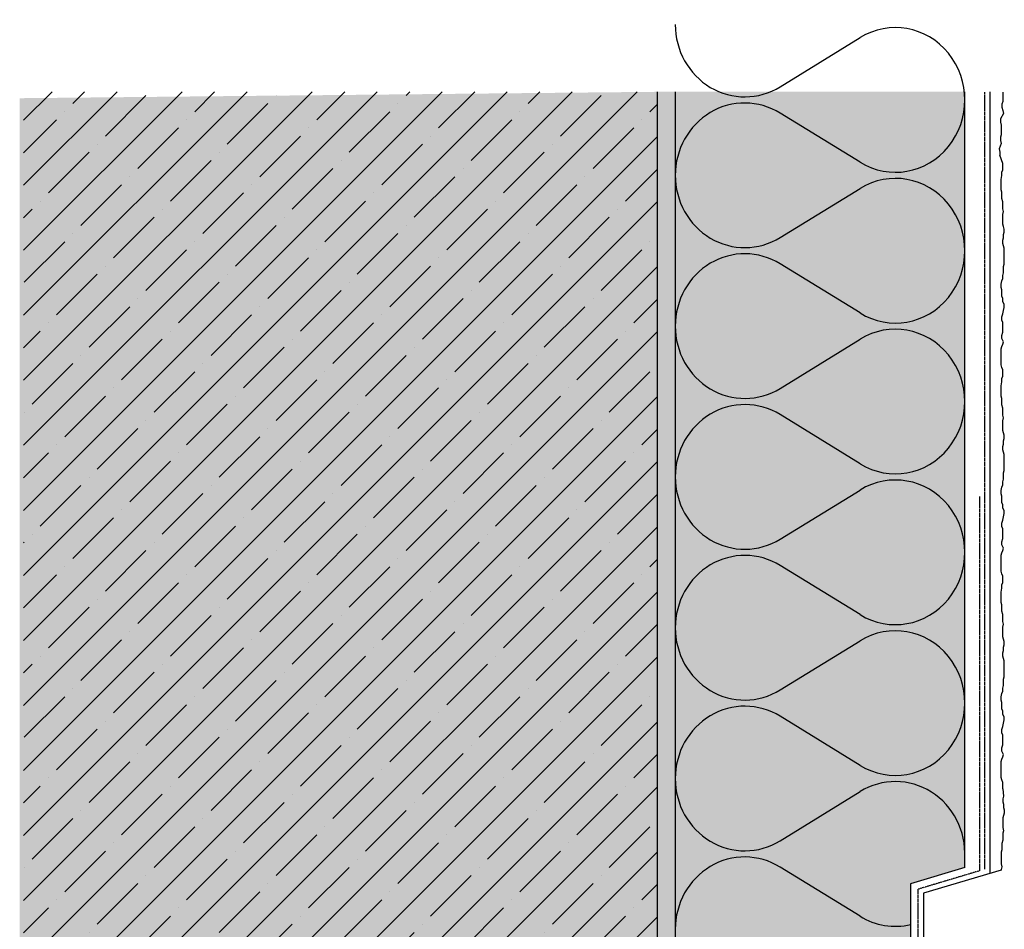
# Model space of a CAD drawing. Extents: x 2228 to 4112, y -11579 to -2808.
# Drawn here: x 3284 to 3556, y -3061 to -2809 of the extents above; entities that cross this region are included whole.
import ezdxf

# ---------------------------------------------------------------- set-up
doc = ezdxf.new("R2010")
doc.units = 0
doc.header["$LTSCALE"] = 0.1
for name, pattern in [('AUSGEZOGEN', [0]), ('GESTRICHELT', [0.75, 0.5, -0.25]), ('OBERFLÄCHE', [25.5, 12, -3, 0.5, -3, 0.5, -3, 0.5, -3])]:
    doc.linetypes.add(name, pattern=pattern)
for name, color, linetype in [('Armierung', 6, 'CONTINUOUS'), ('DÄMMUNG', 1, 'CONTINUOUS'), ('Putz', 6, 'CONTINUOUS'), ('Rohbau', 4, 'CONTINUOUS'), ('SCHRAFFUR', 7, 'CONTINUOUS'), ('SICHTBARE', 7, 'CONTINUOUS'), ('ZUSATZ', 1, 'OBERFLÄCHE')]:
    doc.layers.add(name, color=color, linetype=linetype)

# ---------------------------------------------------------------- blocks, each defined once
blk = doc.blocks.new('DAEMM')
at = {"layer": 'DÄMMUNG'}
for p, q in [((0.2065, 0.362), (0.0435, 0.638)), ((0.4565, 0.638), (0.2935, 0.362))]:
    blk.add_line(p, q, dxfattribs=at)
for centre, radius, start, end in [((0.25, 0.76), 0.2398, 329.435, 210.565), ((-0.0001, 0.2399), 0.2399, 270.0152, 30.5802), ((0.5001, 0.2399), 0.2399, 149.4198, 269.9848)]:
    blk.add_arc(centre, radius, start, end, dxfattribs=at)

msp = doc.modelspace()

# ---------------------------------------------------------------- hatches: boundary and pattern name
at = {"layer": 'SCHRAFFUR', "linetype": 'Continuous'}
h = msp.add_hatch(color=254, dxfattribs=at)
h.dxf.hatch_style = 1
h.paths.add_polyline_path([(3459.81, -2829.15), (3459.81, -3376.95), (3283.75, -3376.95), (3283.75, -2830.92)])
h = msp.add_hatch(dxfattribs=at)
h.set_pattern_fill('ANSI35', color=3, scale=2, style=0)
h.set_pattern_definition([(45, (1055.596, -1.377), (-8.980256, 8.980256), []), (45, (1064.577, -1.377), (-8.980256, 8.980256), [15.875, -3.175, 0, -3.175])])
h.paths.add_polyline_path([(3459.81, -2829.15), (3284.81, -2829.15), (3284.81, -3376.95), (3459.81, -3376.95)])
h = msp.add_hatch(dxfattribs=at)
h.set_pattern_fill('HEX', color=252, scale=0.23, angle=-90, style=0)
h.set_pattern_definition([(270, (6501.5564, -2816.2576), (1.2648301, -2e-16), [0.73025, -1.4605]), (30, (6501.5564, -2816.2576), (-0.63241505, 1.095375), [0.73025, -1.4605]), (330, (6501.5564, -2816.9878), (0.63241505, 1.095375), [0.73025, -1.4605])])
h.paths.add_polyline_path([(3459.81, -2829.15), (3464.81, -2829.15), (3464.81, -3376.95), (3459.81, -3376.95)])
h = msp.add_hatch(color=71, dxfattribs=at)
h.dxf.hatch_style = 1
h.paths.add_polyline_path([(3464.81, -2829.15), (3464.81, -3376.95), (3544.81, -3376.95), (3544.81, -3075.26), (3529.83, -3070.78), (3529.83, -3048), (3544.81, -3043.52), (3544.81, -2829.15)])

# ---------------------------------------------------------------- linework, layer by layer
at = {"layer": 'Armierung', "lineweight": -3}
for p, q in [((3551.81, -3045.08), (3551.81, -2829.15)), ((3554.81, -3044.18), (3533.33, -3050.6)), ((3533.33, -3050.6), (3533.33, -3068.18))]:
    msp.add_line(p, q, dxfattribs=at)
at = {"layer": 'DÄMMUNG'}
for p, q in [((3493.77, -3036.1), (3515.85, -3022.51)), ((3515.85, -3056.93), (3493.77, -3043.35))]:
    msp.add_line(p, q, dxfattribs=at)
for centre, start_param, end_param in [((3484, -3018.88), -1.57053, 0.533726), ((3525.61, -3039.72), 1.517665, 3.675053), ((3484, -3060.56), 2.607867, 4.712123), ((3525.61, -3039.72), -0.53346, 0.221996)]:
    msp.add_ellipse(centre, major_axis=(0, -19.99), ratio=0.96, start_param=start_param, end_param=end_param, dxfattribs=at)
at = {"layer": 'Putz', "color": 6, "linetype": 'AUSGEZOGEN', "lineweight": -3}
for p, q in [((3555.25, -2829.21), (3555.25, -2830.09)), ((3555.25, -2830.09), (3555.25, -2830.97)), ((3555.25, -2831.86), (3555.03, -2832.52)), ((3555.03, -2832.52), (3555.03, -2833.4)), ((3555.03, -2833.4), (3555.25, -2834.29)), ((3555.25, -2830.97), (3555.25, -2831.86)), ((3555.47, -2835.17), (3554.62, -2836.62)), ((3555.25, -2834.29), (3555.47, -2835.17)), ((3554.62, -2836.62), (3554.62, -2837.5)), ((3554.62, -2837.5), (3554.84, -2838.38)), ((3554.84, -2838.38), (3554.84, -2839.27)), ((3554.84, -2841.04), (3554.62, -2841.7)), ((3554.62, -2841.7), (3554.62, -2842.58)), ((3554.84, -2839.27), (3554.84, -2840.15)), ((3554.84, -2840.15), (3554.84, -2841.04)), ((3554.84, -2843.47), (3554.28, -2844.92)), ((3554.62, -2842.58), (3554.84, -2843.47)), ((3554.28, -2844.92), (3554.5, -2845.81)), ((3554.5, -2845.81), (3554.5, -2846.69)), ((3555.25, -2848.94), (3554.5, -2846.69)), ((3555.25, -2849.82), (3555.25, -2848.94)), ((3555.25, -2850.71), (3555.25, -2849.82)), ((3554.81, -2853.36), (3555.03, -2852.25)), ((3555.03, -2851.37), (3555.25, -2850.71)), ((3555.03, -2852.25), (3555.03, -2851.37)), ((3554.81, -2854.24), (3554.81, -2853.36)), ((3554.81, -2855.35), (3554.81, -2854.24)), ((3554.81, -2856.23), (3554.81, -2855.35)), ((3555.03, -2856.89), (3554.81, -2856.23)), ((3555.03, -2857.78), (3555.03, -2856.89)), ((3555.03, -2858.66), (3555.03, -2857.78)), ((3555.25, -2859.54), (3555.03, -2858.66)), ((3555.25, -2860.43), (3555.25, -2859.54)), ((3555.25, -2861.53), (3555.25, -2860.43)), ((3555.47, -2862.2), (3555.25, -2861.53)), ((3555.25, -2863.08), (3555.47, -2862.2)), ((3555.25, -2863.96), (3555.25, -2863.08)), ((3555.25, -2864.85), (3555.25, -2863.96)), ((3555.25, -2865.73), (3555.25, -2864.85)), ((3555.47, -2866.39), (3555.25, -2865.73)), ((3555.69, -2867.06), (3555.47, -2866.39)), ((3555.47, -2868.6), (3555.69, -2867.94)), ((3555.47, -2869.49), (3555.47, -2868.6)), ((3555.69, -2867.94), (3555.69, -2867.06)), ((3555.25, -2870.15), (3555.47, -2869.49)), ((3555.25, -2871.03), (3555.25, -2870.15)), ((3555.47, -2871.7), (3555.25, -2871.03)), ((3555.69, -2872.36), (3555.47, -2871.7)), ((3555.69, -2873.24), (3555.69, -2872.36)), ((3555.69, -2874.13), (3555.69, -2873.24)), ((3555.69, -2875.01), (3555.69, -2874.13)), ((3555.47, -2877.44), (3555.69, -2876.78)), ((3555.69, -2875.89), (3555.69, -2875.01)), ((3555.69, -2876.78), (3555.69, -2875.89)), ((3555.25, -2879.87), (3555.47, -2879.21)), ((3555.25, -2880.75), (3555.25, -2879.87)), ((3555.47, -2878.32), (3555.47, -2877.44)), ((3555.47, -2879.21), (3555.47, -2878.32)), ((3554.81, -2882.3), (3555.03, -2881.42)), ((3554.81, -2883.19), (3554.81, -2882.3)), ((3555.03, -2881.42), (3555.25, -2880.75)), ((3555.03, -2883.85), (3554.81, -2883.19)), ((3555.03, -2884.73), (3555.03, -2883.85)), ((3555.03, -2885.62), (3555.03, -2884.73)), ((3555.25, -2886.28), (3555.03, -2885.62)), ((3555.25, -2887.16), (3555.25, -2886.28)), ((3555.69, -2887.83), (3555.25, -2887.16)), ((3555.69, -2888.71), (3555.69, -2887.83)), ((3555.03, -2891.36), (3555.25, -2890.48)), ((3555.25, -2890.48), (3555.47, -2889.59)), ((3555.47, -2889.59), (3555.69, -2888.71)), ((3555.03, -2892.24), (3555.03, -2891.36)), ((3555.25, -2892.91), (3555.03, -2892.24)), ((3555.25, -2893.79), (3555.25, -2892.91)), ((3555.03, -2896.44), (3555.25, -2895.56)), ((3555.25, -2894.67), (3555.25, -2893.79)), ((3555.25, -2895.56), (3555.25, -2894.67)), ((3555.03, -2897.33), (3555.03, -2896.44)), ((3555.47, -2898.21), (3555.03, -2897.33)), ((3555.03, -2899.54), (3555.25, -2898.87)), ((3555.25, -2898.87), (3555.47, -2898.21)), ((3554.81, -2900.2), (3555.03, -2899.54)), ((3554.81, -2901.08), (3554.81, -2900.2)), ((3554.81, -2901.97), (3554.81, -2901.08)), ((3554.81, -2902.85), (3554.81, -2901.97)), ((3554.81, -2903.73), (3554.81, -2902.85)), ((3554.81, -2904.62), (3554.81, -2903.73)), ((3555.03, -2905.28), (3554.81, -2904.62)), ((3555.25, -2905.94), (3555.03, -2905.28)), ((3555.25, -2906.83), (3555.25, -2905.94)), ((3555.25, -2907.71), (3555.25, -2906.83)), ((3554.81, -2910.36), (3555.03, -2909.26)), ((3555.03, -2908.37), (3555.25, -2907.71)), ((3555.03, -2909.26), (3555.03, -2908.37)), ((3554.81, -2911.25), (3554.81, -2910.36)), ((3554.81, -2912.35), (3554.81, -2911.25)), ((3554.81, -2913.23), (3554.81, -2912.35)), ((3555.03, -2913.9), (3554.81, -2913.23)), ((3555.03, -2914.78), (3555.03, -2913.9)), ((3555.03, -2915.66), (3555.03, -2914.78)), ((3555.25, -2916.55), (3555.03, -2915.66)), ((3555.25, -2917.43), (3555.25, -2916.55)), ((3555.25, -2918.54), (3555.25, -2917.43)), ((3555.47, -2919.2), (3555.25, -2918.54)), ((3555.25, -2920.08), (3555.47, -2919.2)), ((3555.25, -2920.97), (3555.25, -2920.08)), ((3555.25, -2921.85), (3555.25, -2920.97)), ((3555.25, -2922.74), (3555.25, -2921.85)), ((3555.47, -2923.4), (3555.25, -2922.74)), ((3555.69, -2924.06), (3555.47, -2923.4)), ((3555.47, -2925.61), (3555.69, -2924.94)), ((3555.47, -2926.49), (3555.47, -2925.61)), ((3555.69, -2924.94), (3555.69, -2924.06)), ((3555.25, -2927.15), (3555.47, -2926.49)), ((3555.25, -2928.04), (3555.25, -2927.15)), ((3555.47, -2928.7), (3555.25, -2928.04)), ((3555.69, -2929.36), (3555.47, -2928.7)), ((3555.69, -2930.25), (3555.69, -2929.36)), ((3555.69, -2931.13), (3555.69, -2930.25)), ((3555.69, -2932.02), (3555.69, -2931.13)), ((3555.47, -2934.45), (3555.69, -2933.78)), ((3555.69, -2932.9), (3555.69, -2932.02)), ((3555.69, -2933.78), (3555.69, -2932.9)), ((3555.25, -2936.88), (3555.47, -2936.21)), ((3555.25, -2937.76), (3555.25, -2936.88)), ((3555.47, -2935.33), (3555.47, -2934.45)), ((3555.47, -2936.21), (3555.47, -2935.33)), ((3554.81, -2939.31), (3555.03, -2938.42)), ((3554.81, -2940.19), (3554.81, -2939.31)), ((3555.03, -2938.42), (3555.25, -2937.76)), ((3555.03, -2940.85), (3554.81, -2940.19)), ((3555.03, -2941.74), (3555.03, -2940.85)), ((3555.03, -2942.62), (3555.03, -2941.74)), ((3555.25, -2943.28), (3555.03, -2942.62)), ((3555.25, -2944.17), (3555.25, -2943.28)), ((3555.69, -2944.83), (3555.25, -2944.17)), ((3555.69, -2945.71), (3555.69, -2944.83)), ((3555.03, -2948.37), (3555.25, -2947.48)), ((3555.25, -2947.48), (3555.47, -2946.6)), ((3555.47, -2946.6), (3555.69, -2945.71)), ((3555.03, -2949.25), (3555.03, -2948.37)), ((3555.25, -2949.91), (3555.03, -2949.25)), ((3555.25, -2950.8), (3555.25, -2949.91)), ((3555.03, -2953.45), (3555.25, -2952.56)), ((3555.25, -2951.68), (3555.25, -2950.8)), ((3555.25, -2952.56), (3555.25, -2951.68)), ((3555.03, -2954.33), (3555.03, -2953.45)), ((3555.47, -2955.21), (3555.03, -2954.33)), ((3555.03, -2956.54), (3555.25, -2955.88)), ((3555.25, -2955.88), (3555.47, -2955.21)), ((3554.81, -2957.2), (3555.03, -2956.54)), ((3554.81, -2958.09), (3554.81, -2957.2)), ((3554.81, -2958.97), (3554.81, -2958.09)), ((3554.81, -2959.85), (3554.81, -2958.97)), ((3554.81, -2960.74), (3554.81, -2959.85)), ((3554.81, -2961.62), (3554.81, -2960.74)), ((3555.03, -2962.29), (3554.81, -2961.62)), ((3555.25, -2962.95), (3555.03, -2962.29)), ((3555.25, -2963.83), (3555.25, -2962.95)), ((3555.25, -2964.72), (3555.25, -2963.83)), ((3554.81, -2967.37), (3555.03, -2966.26)), ((3555.03, -2965.38), (3555.25, -2964.72)), ((3555.03, -2966.26), (3555.03, -2965.38)), ((3554.81, -2968.25), (3554.81, -2967.37)), ((3554.81, -2969.36), (3554.81, -2968.25)), ((3554.81, -2970.24), (3554.81, -2969.36)), ((3555.03, -2970.9), (3554.81, -2970.24)), ((3555.03, -2971.79), (3555.03, -2970.9)), ((3555.03, -2972.67), (3555.03, -2971.79)), ((3555.25, -2973.55), (3555.03, -2972.67)), ((3555.25, -2974.44), (3555.25, -2973.55)), ((3555.25, -2975.54), (3555.25, -2974.44)), ((3555.47, -2976.21), (3555.25, -2975.54)), ((3555.25, -2977.09), (3555.47, -2976.21)), ((3555.25, -2977.97), (3555.25, -2977.09)), ((3555.25, -2978.86), (3555.25, -2977.97)), ((3555.25, -2979.74), (3555.25, -2978.86)), ((3555.47, -2980.4), (3555.25, -2979.74)), ((3555.69, -2981.07), (3555.47, -2980.4)), ((3555.47, -2982.61), (3555.69, -2981.95)), ((3555.47, -2983.5), (3555.47, -2982.61)), ((3555.69, -2981.95), (3555.69, -2981.07)), ((3555.25, -2984.16), (3555.47, -2983.5)), ((3555.25, -2985.04), (3555.25, -2984.16)), ((3555.47, -2985.71), (3555.25, -2985.04)), ((3555.69, -2986.37), (3555.47, -2985.71)), ((3555.69, -2987.25), (3555.69, -2986.37)), ((3555.69, -2988.14), (3555.69, -2987.25)), ((3555.69, -2989.02), (3555.69, -2988.14)), ((3555.47, -2991.45), (3555.69, -2990.79)), ((3555.69, -2989.9), (3555.69, -2989.02)), ((3555.69, -2990.79), (3555.69, -2989.9)), ((3555.25, -2993.88), (3555.47, -2993.22)), ((3555.25, -2994.76), (3555.25, -2993.88)), ((3555.47, -2992.33), (3555.47, -2991.45)), ((3555.47, -2993.22), (3555.47, -2992.33)), ((3554.81, -2996.31), (3555.03, -2995.43)), ((3554.81, -2997.2), (3554.81, -2996.31)), ((3555.03, -2995.43), (3555.25, -2994.76)), ((3555.03, -2997.86), (3554.81, -2997.2)), ((3555.03, -2998.74), (3555.03, -2997.86)), ((3555.03, -2999.63), (3555.03, -2998.74)), ((3555.25, -3000.29), (3555.03, -2999.63)), ((3555.25, -3001.17), (3555.25, -3000.29)), ((3555.69, -3001.84), (3555.25, -3001.17)), ((3555.69, -3002.72), (3555.69, -3001.84)), ((3555.03, -3005.37), (3555.25, -3004.49)), ((3555.25, -3004.49), (3555.47, -3003.6)), ((3555.47, -3003.6), (3555.69, -3002.72)), ((3555.03, -3006.25), (3555.03, -3005.37)), ((3555.25, -3006.92), (3555.03, -3006.25)), ((3555.25, -3007.8), (3555.25, -3006.92)), ((3555.03, -3010.45), (3555.25, -3009.57)), ((3555.25, -3008.68), (3555.25, -3007.8)), ((3555.25, -3009.57), (3555.25, -3008.68)), ((3555.03, -3011.34), (3555.03, -3010.45)), ((3555.47, -3012.22), (3555.03, -3011.34)), ((3555.03, -3013.55), (3555.25, -3012.88)), ((3555.25, -3012.88), (3555.47, -3012.22)), ((3554.81, -3014.21), (3555.03, -3013.55)), ((3554.81, -3015.09), (3554.81, -3014.21)), ((3554.81, -3015.98), (3554.81, -3015.09)), ((3554.81, -3016.86), (3554.81, -3015.98)), ((3554.81, -3017.74), (3554.81, -3016.86)), ((3554.81, -3018.63), (3554.81, -3017.74)), ((3555.03, -3019.29), (3554.81, -3018.63)), ((3555.25, -3019.95), (3555.03, -3019.29)), ((3555.25, -3020.84), (3555.25, -3019.95)), ((3555.25, -3021.72), (3555.25, -3020.84)), ((3555.25, -3021.72), (3555.47, -3023.81)), ((3555.47, -3023.81), (3555.25, -3024.47)), ((3555.25, -3024.47), (3555.25, -3025.36)), ((3555.25, -3025.36), (3555.47, -3026.02)), ((3555.47, -3026.02), (3555.47, -3026.9)), ((3555.47, -3029.11), (3555.25, -3029.78)), ((3555.47, -3026.9), (3555.69, -3027.57)), ((3555.69, -3028.45), (3555.47, -3029.11)), ((3555.69, -3027.57), (3555.69, -3028.45)), ((3555.25, -3029.78), (3555.25, -3030.66)), ((3555.25, -3030.66), (3555.25, -3031.54)), ((3555.25, -3031.54), (3555.25, -3032.43)), ((3555.25, -3032.43), (3555.47, -3033.31)), ((3555.47, -3033.31), (3555.25, -3033.97)), ((3555.25, -3033.97), (3555.25, -3035.08)), ((3555.25, -3035.96), (3555.03, -3036.85)), ((3555.03, -3036.85), (3555.03, -3037.73)), ((3555.25, -3035.08), (3555.25, -3035.96)), ((3555.03, -3038.61), (3554.81, -3039.28)), ((3554.81, -3039.28), (3554.81, -3039.8)), ((3554.81, -3039.8), (3554.81, -3040.68)), ((3555.03, -3037.73), (3555.03, -3038.61)), ((3554.81, -3040.68), (3554.81, -3041.57)), ((3554.81, -3041.57), (3554.81, -3042.45)), ((3554.81, -3042.45), (3555.03, -3043.33)), ((3555.03, -3043.33), (3554.81, -3044)), ((3554.81, -3044), (3554.81, -3044.18))]:
    msp.add_line(p, q, dxfattribs=at)
at = {"layer": 'Rohbau', "linetype": 'Continuous', "lineweight": -3}
msp.add_line((3459.81, -2829.15), (3459.81, -3376.95), dxfattribs=at)
at = {"layer": 'SICHTBARE', "color": 1, "linetype": 'Continuous'}
for p, q in [((3464.81, -2829.15), (3464.81, -3376.95)), ((3544.81, -3043.52), (3544.81, -2829.15)), ((3544.81, -3043.52), (3529.83, -3048)), ((3529.83, -3048), (3529.83, -3070.78))]:
    msp.add_line(p, q, dxfattribs=at)
at = {"layer": 'SICHTBARE', "color": 6, "linetype": 'GESTRICHELT'}
for p, q in [((3550.31, -3043.94), (3550.31, -2829.15)), ((3548.83, -2940.93), (3548.83, -3044.4)), ((3548.83, -3044.4), (3531.83, -3049.49)), ((3531.83, -3049.49), (3531.83, -3069.29))]:
    msp.add_line(p, q, dxfattribs=at)

# ---------------------------------------------------------------- block references
at = {"layer": 'ZUSATZ', "color": 3, "linetype": 'AUSGEZOGEN', "xscale": 83.3333333333333, "yscale": 80, "zscale": 83.3333333333333, "rotation": 270}
for p in [(3464.81, -2810.56), (3464.81, -2852.22), (3464.81, -2893.89), (3464.81, -2935.56), (3464.81, -2977.22)]:
    msp.add_blockref('DAEMM', p, dxfattribs=at)

doc.saveas('drawing.dxf')
